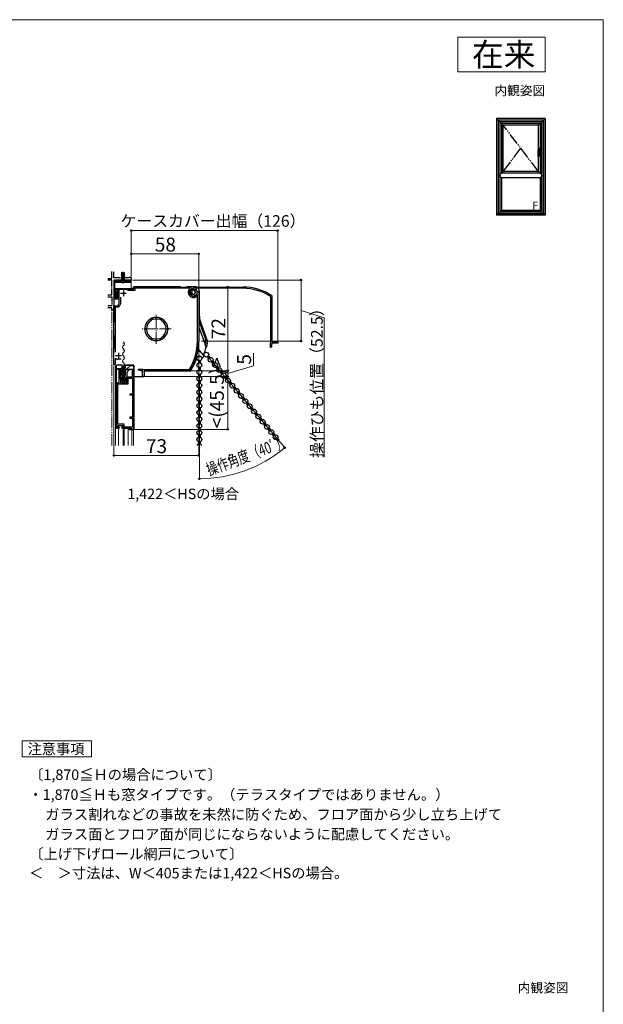
# Model space of a CAD drawing. Extents: x 0 to 1050, y 0 to 1583.
# Drawn here: x 548 to 1050, y 683 to 1530 of the extents above; entities that cross this region are included whole.
import ezdxf
from ezdxf.enums import TextEntityAlignment as Align

# ---------------------------------------------------------------- set-up
doc = ezdxf.new("R2010")
doc.units = 0
for name, pattern in [('HIDDEN', [9.525, 6.35, -3.175]), ('PHANTOM2', [31.75, 15.875, -3.175, 3.175, -3.175, 3.175, -3.175]), ('YCENTER_1', [13, 10, -1, 1, -1]), ('YDIVIDE_1', [15, 10, -1, 1, -1, 1, -1]), ('YHIDDEN_1', [4, 3, -1])]:
    doc.linetypes.add(name, pattern=pattern)
for name, color, linetype, lineweight in [('USER1', 3, 'CONTINUOUS', 13), ('YKK_11', 7, 'CONTINUOUS', 30), ('YKK_11E', 7, 'CONTINUOUS', 13), ('YKK_12', 2, 'CONTINUOUS', 13), ('YKK_13', 4, 'CONTINUOUS', 30), ('YKK_A1', 4, 'CONTINUOUS', 30), ('YKK_D', 6, 'CONTINUOUS', 13), ('YKK_ZWAK', 7, 'CONTINUOUS', 30)]:
    doc.layers.add(name, color=color, linetype=linetype, lineweight=lineweight)
doc.styles.get("Standard").update_dxf_attribs({"font": 'txt', "bigfont": 'BIGFONT'})
doc.styles.add('text-b', font='txt', dxfattribs={"bigfont": 'extfont2.shx'})

msp = doc.modelspace()

# ---------------------------------------------------------------- linework, layer by layer
at = {"layer": 'USER1'}
for p, q in [((925, 1515), (1000, 1515)), ((925, 1485), (925, 1515)), ((1000, 1515), (1000, 1485)), ((1000, 1485), (925, 1485)), ((550, 895.68), (550, 909.68)), ((550, 909.68), (609.67, 909.68)), ((609.67, 909.68), (609.67, 895.68)), ((609.67, 895.68), (550, 895.68))]:
    msp.add_line(p, q, dxfattribs=at)
at = {"layer": 'YKK_11', "linetype": 'YDIVIDE_1', "ltscale": 0.5}
for p, q in [((627.2, 1307.4), (627.2, 1313.52)), ((629, 1308), (629, 1313.52)), ((623.73, 1307.4), (627.2, 1307.4)), ((627.2, 1306), (623.73, 1306)), ((627.2, 1293.4), (627.2, 1306)), ((641.91, 1308), (629, 1308)), ((643.5, 1306), (629, 1306)), ((629, 1306), (629, 1280)), ((641.91, 1308), (642.2, 1308.25)), ((642.2, 1308.25), (642.5, 1308.5)), ((642.5, 1308.5), (643.5, 1308.5)), ((643.5, 1308.5), (644, 1308)), ((644, 1306.5), (643.5, 1306)), ((644, 1308), (644, 1306.5)), ((623.73, 1293.4), (627.2, 1293.4)), ((623.73, 1291.6), (627.2, 1291.6)), ((627.2, 1291.6), (627.2, 1283.8)), ((627.2, 1283.8), (623.73, 1283.8)), ((627.2, 1282), (623.73, 1282)), ((627.2, 1280), (627.2, 1282)), ((629, 1280), (627.2, 1280))]:
    msp.add_line(p, q, dxfattribs=at)
at = {"layer": 'YKK_11', "linetype": 'ByBlock', "lineweight": -2, "ltscale": 0.5}
for p, q in [((629.25, 1305), (629, 1304.7)), ((629, 1304.7), (629, 1289.8)), ((629.5, 1305.29), (629.25, 1305)), ((630.3, 1306), (629.5, 1306)), ((629.5, 1306), (629.5, 1305.29)), ((630.3, 1305), (630.3, 1306)), ((633.09, 1305), (630.3, 1305)), ((634.09, 1306), (633.09, 1305)), ((633.6, 1304.1), (634.5, 1305)), ((639.91, 1306), (634.09, 1306)), ((634.5, 1305), (639.5, 1305)), ((639.5, 1305), (640.4, 1304.1)), ((640.91, 1305), (639.91, 1306)), ((643.2, 1305), (640.91, 1305)), ((644, 1306), (643.2, 1306)), ((643.2, 1306), (643.2, 1305)), ((644, 1304.1), (644, 1306)), ((629.9, 1290.7), (629.9, 1304.1)), ((629.9, 1304.1), (633.6, 1304.1)), ((630.3, 1291.7), (630.3, 1298.1)), ((630.3, 1298.1), (646, 1298.1)), ((631.58, 1297.2), (631.1, 1291.7)), ((633.7, 1297.2), (631.58, 1297.2)), ((632.1, 1296.2), (631.62, 1290.7)), ((632.9, 1296.2), (632.1, 1296.2)), ((632.9, 1289.8), (632.9, 1296.2)), ((633.7, 1285.8), (633.7, 1297.2)), ((640.4, 1304.1), (644, 1304.1)), ((647.1, 1297), (640.6, 1297)), ((646, 1298.1), (646, 1300)), ((646, 1300), (694.83, 1300)), ((693.84, 1298.9), (647.1, 1298.9)), ((647.1, 1298.9), (647.1, 1297)), ((694.06, 1298.41), (693.84, 1298.9)), ((694.83, 1300), (695.44, 1298.2)), ((695.78, 1296.94), (695.8, 1297.72)), ((695.99, 1296.77), (695.78, 1296.94)), ((696.38, 1296.78), (695.99, 1296.77)), ((699.48, 1297.48), (702, 1294.96)), ((629, 1289.8), (632.9, 1289.8)), ((631.62, 1290.7), (629.9, 1290.7)), ((631.1, 1291.7), (630.3, 1291.7)), ((634.8, 1291.2), (634.8, 1285.51)), ((694.75, 1293.87), (695.01, 1294.59)), ((695.01, 1294.59), (695.64, 1294.82)), ((695.64, 1294.82), (696.01, 1294.69)), ((699.52, 1292.77), (700, 1292.53)), ((700, 1291.92), (699.86, 1291.67)), ((700, 1292.53), (700, 1291.92)), ((700.9, 1293.2), (700.01, 1293.51)), ((700.9, 1253), (700.9, 1293.2)), ((702, 1294.96), (702, 1253)), ((629, 1233.3), (629, 1283.8)), ((629, 1283.8), (632.55, 1283.8)), ((633.18, 1282.7), (630.1, 1282.7)), ((630.1, 1282.7), (630.1, 1244.05)), ((632.55, 1283.8), (633.7, 1285.8)), ((634.8, 1285.51), (633.18, 1282.7)), ((661.09, 1271.47), (660.98, 1271.1)), ((661.15, 1271.78), (661.07, 1271.53)), ((661.07, 1271.53), (661.09, 1271.47)), ((663.09, 1272.39), (662.85, 1272.5)), ((663.12, 1272.33), (663.09, 1272.39)), ((663.47, 1272.15), (663.12, 1272.33)), ((667.88, 1272.33), (667.53, 1272.15)), ((667.91, 1272.39), (667.88, 1272.33)), ((668.15, 1272.5), (667.91, 1272.39)), ((669.93, 1271.53), (669.85, 1271.78)), ((669.91, 1271.47), (669.93, 1271.53)), ((670.02, 1271.1), (669.91, 1271.47)), ((655.71, 1264.4), (655.53, 1264.61)), ((655.53, 1263.19), (655.71, 1263.4)), ((655.9, 1264.19), (655.71, 1264.4)), ((655.71, 1263.4), (655.9, 1263.61)), ((675.29, 1264.4), (675.1, 1264.19)), ((675.1, 1263.61), (675.29, 1263.4)), ((675.47, 1264.61), (675.29, 1264.4)), ((675.29, 1263.4), (675.47, 1263.19)), ((660.98, 1256.7), (661.09, 1256.33)), ((661.09, 1256.33), (661.07, 1256.27)), ((661.07, 1256.27), (661.15, 1256.02)), ((662.85, 1255.3), (663.09, 1255.41)), ((663.09, 1255.41), (663.12, 1255.47)), ((663.12, 1255.47), (663.47, 1255.65)), ((667.53, 1255.65), (667.88, 1255.47)), ((667.88, 1255.47), (667.91, 1255.41)), ((667.91, 1255.41), (668.15, 1255.3)), ((669.85, 1256.02), (669.93, 1256.27)), ((669.91, 1256.33), (670.02, 1256.7)), ((669.93, 1256.27), (669.91, 1256.33)), ((630.87, 1238.37), (630.1, 1237.95)), ((630.1, 1237.95), (630.1, 1233.3)), ((635.4, 1237.8), (632.79, 1237.8)), ((630.1, 1233.3), (629, 1233.3)), ((631.47, 1229.5), (631.97, 1230)), ((631.97, 1229), (631.47, 1229.5)), ((631.97, 1230), (634.67, 1230)), ((633.67, 1229), (631.97, 1229)), ((633.67, 1217.7), (633.67, 1229)), ((634.67, 1230), (634.67, 1217.7)), ((640.27, 1229.5), (643.27, 1232.5)), ((640.27, 1229), (640.27, 1229.5)), ((644.97, 1229), (640.27, 1229)), ((643.27, 1232.5), (645.97, 1232.5)), ((644.97, 1222.7), (644.97, 1229)), ((645.97, 1232.5), (645.97, 1177.5)), ((649.95, 1228.79), (650.1, 1229.4)), ((651.15, 1228.15), (649.95, 1228.79)), ((650.1, 1229.4), (653.35, 1229.4)), ((651.6, 1228.6), (651.15, 1228.15)), ((652, 1228.6), (651.6, 1228.6)), ((652.6, 1228), (652, 1228.6)), ((653.35, 1229.4), (653.61, 1229.25)), ((653.61, 1229.25), (653.87, 1229.1)), ((653.87, 1229.1), (693.55, 1229.1)), ((693.55, 1229.1), (693.97, 1229.33)), ((640.27, 1217.7), (640.27, 1222.7)), ((640.27, 1222.7), (644.97, 1222.7)), ((641.27, 1216.7), (641.27, 1221.7)), ((641.27, 1221.7), (644.97, 1221.7)), ((644.97, 1221.7), (644.97, 1207.9)), ((653.6, 1228), (652.6, 1228)), ((653.6, 1223), (653.6, 1228)), ((655, 1223), (653.6, 1223)), ((694.15, 1228), (655, 1228)), ((655, 1228), (655, 1223)), ((694.57, 1228.22), (694.15, 1228)), ((631.47, 1178.5), (631.47, 1217.7)), ((631.47, 1217.7), (633.67, 1217.7)), ((632.47, 1181.9), (632.47, 1216.7)), ((632.47, 1216.7), (641.27, 1216.7)), ((634.67, 1217.7), (640.27, 1217.7)), ((644.97, 1207.9), (642.87, 1207.9)), ((642.87, 1207.9), (642.87, 1207.1)), ((642.87, 1207.1), (644.97, 1207.1)), ((644.97, 1207.1), (644.97, 1187.9)), ((644.97, 1187.9), (642.87, 1187.9)), ((642.87, 1187.9), (642.87, 1187.1)), ((642.87, 1187.1), (644.97, 1187.1)), ((644.97, 1187.1), (644.97, 1179.5)), ((633.47, 1178.5), (631.47, 1178.5)), ((637.87, 1181.9), (632.47, 1181.9)), ((636.87, 1180.7), (632.47, 1180.7)), ((632.47, 1180.7), (632.47, 1179.4)), ((632.47, 1179.4), (633.47, 1179.4)), ((633.47, 1179.4), (633.47, 1178.5)), ((635.87, 1178.5), (635.87, 1179.4)), ((635.87, 1179.4), (636.87, 1179.4)), ((643.97, 1178.5), (635.87, 1178.5)), ((636.87, 1179.4), (636.87, 1180.7)), ((637.87, 1179.5), (637.87, 1181.9)), ((644.97, 1179.5), (637.87, 1179.5)), ((644.97, 1177.5), (643.97, 1178.5)), ((645.97, 1177.5), (644.97, 1177.5))]:
    msp.add_line(p, q, dxfattribs=at)
at = {"layer": 'YKK_11', "ltscale": 0.5}
for p, q in [((637.2, 1297.1), (637.2, 1292.1)), ((634.7, 1294.6), (639.7, 1294.6)), ((630.5, 1241), (635.5, 1241)), ((633, 1243.5), (633, 1238.5))]:
    msp.add_line(p, q, dxfattribs=at)
at = {"layer": 'YKK_11', "linetype": 'ByBlock', "lineweight": -2, "ltscale": 0.5}
for centre, radius, start, end in [((697.5, 1295.5), 4.5, 139.77181, 301.58815), ((697.5, 1295.5), 3.4, 127.30179, 306.48374), ((697.5, 1295.5), 2.8, 44.99999, 127.44415), ((697.5, 1295.5), 1.7, 208.62695, 131.37309), ((697.5, 1295.5), 3.2, 210.67194, 321.60832), ((665.5, 1263.9), 10, 4.09604, 175.90396), ((665.5, 1263.9), 8.5, 122.15412, 237.84588), ((665.5, 1263.9), 9, 107.12992, 118.87005), ((665.5, 1263.9), 8.5, 76.15413, 103.84587), ((665.5, 1263.9), 9, 61.12994, 72.87007), ((665.5, 1263.9), 8.5, 302.15412, 57.84588), ((665.5, 1263.9), 10, 184.09604, 355.90396), ((665.5, 1263.9), 9.6, 178.24271, 181.75729), ((665.5, 1263.9), 9.6, 358.24271, 1.75729), ((665.5, 1263.9), 9, 241.12995, 252.87008), ((665.5, 1263.9), 8.5, 256.15413, 283.84587), ((665.5, 1263.9), 9, 287.12993, 298.87006), ((657, 1253), 43.9, 327.37281, 0), ((657, 1253), 45, 326.59444, 360), ((632.79, 1241.3), 3.5, 236.80433, 270.00001)]:
    msp.add_arc(centre, radius, start, end, dxfattribs=at)
at = {"layer": 'YKK_11E', "linetype": 'ByBlock', "lineweight": -2, "ltscale": 0.5}
for p, q in [((695.52, 1297.48), (698.04, 1300)), ((698.04, 1300), (740, 1300)), ((699.8, 1298.9), (699.49, 1298.01)), ((740, 1298.9), (699.8, 1298.9)), ((696.06, 1293.78), (695.28, 1293.8)), ((696.23, 1293.99), (696.06, 1293.78)), ((696.22, 1294.38), (696.23, 1293.99)), ((698.18, 1293.64), (698.31, 1294.01)), ((698.41, 1293.01), (698.18, 1293.64)), ((699.13, 1292.75), (698.41, 1293.01)), ((763.9, 1291.55), (763.67, 1291.97)), ((763.9, 1251.87), (763.9, 1291.55)), ((764.78, 1292.57), (765, 1292.15)), ((765, 1292.15), (765, 1253)), ((763.6, 1251.35), (763.75, 1251.61)), ((763.6, 1248.1), (763.6, 1251.35)), ((764.21, 1247.95), (763.6, 1248.1)), ((763.75, 1251.61), (763.9, 1251.87)), ((764.85, 1249.15), (764.21, 1247.95)), ((765, 1250.6), (764.4, 1250)), ((764.4, 1250), (764.4, 1249.6)), ((764.4, 1249.6), (764.85, 1249.15)), ((765, 1253), (770, 1253)), ((770, 1251.6), (765, 1251.6)), ((765, 1251.6), (765, 1250.6)), ((770, 1253), (770, 1251.6))]:
    msp.add_line(p, q, dxfattribs=at)
for centre, radius, start, end in [((697.5, 1295.5), 2.8, 134.99999, 217.44415), ((697.5, 1295.5), 1.7, 298.62695, 221.37309), ((697.5, 1295.5), 3.2, 300.67194, 51.60832), ((740, 1255), 45, 56.59444, 90), ((740, 1255), 43.9, 57.37281, 90)]:
    msp.add_arc(centre, radius, start, end, dxfattribs=at)
at = {"layer": 'YKK_12'}
for p, q in [((644, 1298.3), (644, 1306.5)), ((636.92, 1251.31), (636.92, 1251.11)), ((636.92, 1245.31), (636.92, 1245.11)), ((637.68, 1248.31), (637.68, 1248.11)), ((636.92, 1239.31), (636.92, 1239.11)), ((637.68, 1242.31), (637.68, 1242.11)), ((629, 1232.5), (629, 1163.51)), ((630.5, 1163.51), (630.5, 1232.5)), ((636.92, 1233.31), (636.92, 1233.11)), ((637.68, 1236.31), (637.68, 1236.11)), ((637.68, 1230.31), (637.68, 1230.11)), ((646, 1163.51), (645.99, 1232.46)), ((636.92, 1227.31), (636.92, 1227.11)), ((637.68, 1224.31), (637.68, 1224.11)), ((633.1, 1163.51), (633.1, 1178.5)), ((637.05, 1163.51), (637.05, 1178.5)), ((637.95, 1163.51), (637.95, 1178.5)), ((641.2, 1163.51), (641.2, 1178.5)), ((644.5, 1163.51), (644.5, 1177.5))]:
    msp.add_line(p, q, dxfattribs=at)
at = {"layer": 'YKK_12', "linetype": 'YDIVIDE_1'}
msp.add_line((627.2, 1163.51), (627.2, 1280.5), dxfattribs=at)
at = {"layer": 'YKK_12', "linetype": 'YCENTER_1'}
for p, q in [((665.5, 1251.06), (665.5, 1276.94)), ((678.24, 1264), (652.76, 1264))]:
    msp.add_line(p, q, dxfattribs=at)
at = {"layer": 'YKK_12'}
for centre, start, end in [((638.14, 1248.21), 119.20254, 240.79746), ((636.46, 1251.21), 299.20254, 60.79746), ((636.46, 1245.21), 299.20254, 60.79746), ((638.14, 1242.21), 119.20254, 240.79746), ((638.14, 1236.21), 119.20254, 240.79746), ((636.46, 1239.21), 299.20254, 60.79746), ((638.14, 1230.21), 119.20254, 240.79746), ((636.46, 1233.21), 299.20254, 60.79746), ((636.46, 1227.21), 299.20254, 60.79746), ((638.14, 1224.21), 119.20254, 193.92959)]:
    msp.add_arc(centre, 1.72, start, end, dxfattribs=at)
at = {"layer": 'YKK_13', "linetype": 'YCENTER_1'}
msp.add_line((637, 1303.1), (637, 1313.52), dxfattribs=at)
at = {"layer": 'YKK_13', "ltscale": 0.5}
for p, q in [((635.45, 1305.9), (633.9, 1304.35)), ((635.45, 1311.7), (638.55, 1312.35)), ((635.45, 1311.6), (638.55, 1312.25)), ((635.45, 1311.7), (635.8, 1311.9)), ((635.45, 1311.6), (635.45, 1311.7)), ((635.45, 1311.6), (635.8, 1311.4)), ((635.45, 1310.4), (638.55, 1311.05)), ((635.45, 1310.3), (638.55, 1310.95)), ((635.45, 1310.4), (635.8, 1310.6)), ((635.45, 1310.3), (635.45, 1310.4)), ((635.45, 1310.3), (635.8, 1310.1)), ((635.45, 1309.1), (638.55, 1309.75)), ((635.45, 1309), (638.55, 1309.65)), ((635.45, 1309.1), (635.8, 1309.3)), ((635.45, 1309), (635.45, 1309.1)), ((635.45, 1309), (635.8, 1308.8)), ((635.45, 1305.9), (635.73, 1306.93)), ((635.45, 1305.9), (638.55, 1305.9)), ((635.63, 1307.9), (638.55, 1308.45)), ((635.63, 1307.91), (635.8, 1308)), ((635.63, 1307.91), (635.73, 1307.54)), ((635.71, 1307.62), (638.55, 1308.35)), ((635.73, 1306.93), (635.73, 1307.54)), ((635.73, 1306.93), (638.28, 1306.93)), ((635.8, 1311.9), (635.8, 1312.7)), ((635.8, 1311.9), (638.2, 1312.55)), ((635.8, 1311.4), (638.2, 1312.05)), ((635.8, 1310.6), (635.8, 1311.4)), ((635.8, 1310.6), (638.2, 1311.25)), ((635.8, 1310.1), (638.2, 1310.75)), ((635.8, 1309.3), (635.8, 1310.1)), ((635.8, 1309.3), (638.2, 1309.95)), ((635.8, 1308.8), (638.2, 1309.45)), ((635.8, 1308), (635.8, 1308.8)), ((635.8, 1308), (638.2, 1308.65)), ((636.6, 1307.6), (638.55, 1308.35)), ((638.2, 1308.15), (636.6, 1307.6)), ((638.28, 1307.6), (636.6, 1307.6)), ((638.2, 1311.25), (638.2, 1312.05)), ((638.55, 1311.05), (638.2, 1311.25)), ((638.55, 1310.95), (638.2, 1310.75)), ((638.2, 1309.95), (638.2, 1310.75)), ((638.55, 1309.75), (638.2, 1309.95)), ((638.55, 1309.65), (638.2, 1309.45)), ((638.2, 1308.64), (638.2, 1309.45)), ((638.55, 1308.45), (638.2, 1308.65)), ((638.55, 1308.35), (638.2, 1308.15)), ((638.2, 1307.64), (638.2, 1308.15)), ((638.2, 1307.64), (638.28, 1307.6)), ((638.28, 1306.93), (638.28, 1307.6)), ((638.55, 1305.9), (638.28, 1306.93)), ((638.55, 1310.95), (638.55, 1311.05)), ((638.55, 1309.65), (638.55, 1309.75)), ((638.55, 1308.35), (638.55, 1308.45)), ((638.55, 1305.9), (640.1, 1304.35)), ((633.9, 1304.35), (633.9, 1304.1)), ((633.9, 1304.35), (640.1, 1304.35)), ((633.9, 1304.1), (640.1, 1304.1)), ((640.1, 1304.1), (640.1, 1304.35)), ((637.27, 1222.3), (637.27, 1232.3)), ((637.67, 1232.3), (637.27, 1232.3)), ((637.67, 1232.3), (637.67, 1222.3)), ((636.77, 1221.96), (637.03, 1220.06)), ((637.87, 1222.3), (637.06, 1222.3)), ((638.17, 1221.96), (637.9, 1220.06)), ((637.61, 1219.8), (637.33, 1219.8))]:
    msp.add_line(p, q, dxfattribs=at)
at = {"layer": 'YKK_13', "linetype": 'YHIDDEN_1', "ltscale": 0.5}
for p, q in [((635, 1304.1), (635.86, 1305.81)), ((635.86, 1305.81), (637, 1306.1)), ((638.15, 1305.81), (637, 1306.1)), ((639, 1304.1), (638.15, 1305.81))]:
    msp.add_line(p, q, dxfattribs=at)
at = {"layer": 'YKK_13'}
for p, q in [((629, 1297.8), (629, 1269.5)), ((645.3, 1298.3), (629.5, 1298.3)), ((645.8, 1299.7), (645.8, 1298.8)), ((686, 1300.2), (646.3, 1300.2)), ((696.4, 1300.2), (692, 1300.2)), ((696.61, 1300.32), (696.4, 1300.2)), ((696.61, 1300.32), (698.47, 1300.32)), ((702.47, 1296.33), (702.47, 1276)), ((702, 1270.94), (708.31, 1253.6)), ((707.45, 1251), (702, 1265.97)), ((703.68, 1269.17), (709.31, 1253.69)), ((629, 1258.5), (629, 1246.9)), ((701.35, 1246.82), (706.22, 1241.01)), ((708.19, 1248.96), (707.56, 1250.69)), ((709.16, 1239.88), (710.43, 1238.36)), ((710.31, 1240.84), (711.58, 1239.32)), ((630.97, 1232.3), (630.97, 1179)), ((631.57, 1232.8), (631.47, 1232.8)), ((634.17, 1232.8), (631.57, 1232.8)), ((635.1, 1232.8), (634.17, 1232.8)), ((634.77, 1221.1), (634.77, 1229.4)), ((635.58, 1232.8), (635.1, 1232.8)), ((635.27, 1229.9), (635.47, 1229.9)), ((635.97, 1229.4), (635.97, 1224.3)), ((636.47, 1228.31), (636.08, 1232.35)), ((638.86, 1232.35), (638.47, 1228.31)), ((645, 1232.5), (638.7, 1232.5)), ((638.97, 1224.3), (638.97, 1228.5)), ((639.78, 1232.8), (639.36, 1232.8)), ((639.47, 1229), (640.97, 1229)), ((643.5, 1232.8), (639.78, 1232.8)), ((641.47, 1228.5), (641.47, 1228)), ((643.57, 1232.8), (643.5, 1232.8)), ((643.5, 1232.8), (643.5, 1232.8)), ((645.77, 1232.8), (643.57, 1232.8)), ((645.8, 1232.5), (645, 1232.5)), ((646.27, 1232.3), (646.27, 1178)), ((646.3, 1223.3), (646.3, 1232)), ((701.77, 1236.54), (701.77, 1234.56)), ((701.77, 1230.74), (701.77, 1228.76)), ((703.27, 1236.54), (703.27, 1234.56)), ((703.27, 1230.74), (703.27, 1228.76)), ((712.89, 1235.44), (714.16, 1233.92)), ((714.04, 1236.4), (715.31, 1234.88)), ((716.62, 1230.99), (717.89, 1229.47)), ((717.76, 1231.96), (719.04, 1230.44)), ((635.97, 1221.8), (635.97, 1221.1)), ((636.47, 1220.2), (636.47, 1228.31)), ((636.97, 1223.12), (636.47, 1228.31)), ((636.47, 1223.8), (636.82, 1223.8)), ((636.82, 1222.3), (636.47, 1222.3)), ((636.97, 1219.7), (636.97, 1223.12)), ((636.97, 1223.12), (636.99, 1222.87)), ((637.02, 1223.6), (637.02, 1222.5)), ((637.29, 1222.6), (637.65, 1222.6)), ((637.92, 1222.5), (637.92, 1223.6)), ((637.95, 1222.87), (637.97, 1223.12)), ((638.47, 1228.31), (637.97, 1223.12)), ((637.97, 1223.12), (637.97, 1219.7)), ((638.12, 1223.8), (638.47, 1223.8)), ((638.47, 1222.3), (638.12, 1222.3)), ((638.47, 1228.31), (638.47, 1220.2)), ((638.97, 1221.1), (638.97, 1221.8)), ((640.17, 1226.45), (640.17, 1221.1)), ((640.34, 1226.45), (640.17, 1226.45)), ((640.43, 1226.9), (640.52, 1226.75)), ((640.6, 1226.9), (640.43, 1226.9)), ((640.69, 1227.35), (640.78, 1227.2)), ((640.86, 1227.35), (640.69, 1227.35)), ((640.95, 1227.8), (641.04, 1227.65)), ((641.27, 1227.8), (640.95, 1227.8)), ((652.82, 1222.8), (646.8, 1222.8)), ((652.9, 1222.8), (652.82, 1222.8)), ((654.67, 1222.8), (652.9, 1222.8)), ((655.17, 1227.03), (655.17, 1223.3)), ((694.4, 1227.53), (655.67, 1227.53)), ((701.77, 1224.94), (701.77, 1222.96)), ((703.27, 1224.94), (703.27, 1222.96)), ((720.34, 1226.55), (721.62, 1225.03)), ((721.49, 1227.51), (722.77, 1225.99)), ((724.07, 1222.11), (725.35, 1220.59)), ((725.22, 1223.07), (726.5, 1221.55)), ((637.97, 1219.7), (636.97, 1219.7)), ((701.77, 1219.14), (701.77, 1217.16)), ((701.77, 1213.34), (701.77, 1211.36)), ((703.27, 1219.14), (703.27, 1217.16)), ((703.27, 1213.34), (703.27, 1211.36)), ((727.8, 1217.66), (729.08, 1216.14)), ((728.95, 1218.63), (730.22, 1217.11)), ((731.53, 1213.22), (732.8, 1211.7)), ((732.68, 1214.19), (733.95, 1212.67)), ((701.77, 1207.54), (701.77, 1205.56)), ((703.27, 1207.54), (703.27, 1205.56)), ((735.26, 1208.78), (736.53, 1207.26)), ((736.41, 1209.74), (737.68, 1208.22)), ((738.98, 1204.34), (740.26, 1202.82)), ((740.13, 1205.3), (741.41, 1203.78)), ((701.77, 1201.74), (701.77, 1199.76)), ((701.77, 1195.94), (701.77, 1193.96)), ((703.27, 1201.74), (703.27, 1199.76)), ((703.27, 1195.94), (703.27, 1193.96)), ((742.71, 1199.89), (743.99, 1198.37)), ((743.86, 1200.86), (745.14, 1199.34)), ((746.44, 1195.45), (747.72, 1193.93)), ((747.59, 1196.41), (748.87, 1194.89)), ((701.77, 1190.14), (701.77, 1188.16)), ((703.27, 1190.14), (703.27, 1188.16)), ((750.17, 1191.01), (751.44, 1189.49)), ((751.32, 1191.97), (752.59, 1190.45)), ((753.9, 1186.56), (755.17, 1185.04)), ((755.05, 1187.53), (756.32, 1186.01)), ((631.47, 1178.5), (631.57, 1178.5)), ((631.57, 1178.5), (631.83, 1178.5)), ((631.83, 1178.5), (631.97, 1178.5)), ((632.57, 1180.71), (632.57, 1180.7)), ((636.87, 1180.4), (636.87, 1178.5)), ((636.87, 1178.5), (637.37, 1178.5)), ((637.37, 1178.5), (643.77, 1178.5)), ((641.97, 1178.5), (641.97, 1178)), ((643.24, 1178.5), (643.24, 1177.5)), ((643.66, 1178.5), (643.85, 1178.32)), ((643.74, 1177.5), (643.74, 1178.42)), ((644.27, 1178), (643.77, 1178.5)), ((644.15, 1178), (644.27, 1178)), ((644.15, 1178), (644.15, 1178)), ((644.27, 1178), (644.27, 1177.5)), ((701.77, 1184.34), (701.77, 1182.36)), ((701.77, 1178.54), (701.77, 1176.56)), ((703.27, 1184.34), (703.27, 1182.36)), ((703.27, 1178.54), (703.27, 1176.56)), ((757.63, 1182.12), (758.9, 1180.6)), ((758.77, 1183.08), (760.05, 1181.56)), ((761.35, 1177.68), (762.63, 1176.16)), ((762.5, 1178.64), (763.78, 1177.12)), ((642.47, 1177.5), (643.24, 1177.5)), ((643.24, 1177.5), (643.74, 1177.5)), ((643.74, 1177.5), (644.27, 1177.5)), ((644.27, 1177.5), (645.77, 1177.5)), ((701.77, 1172.74), (701.77, 1170.76)), ((703.27, 1172.74), (703.27, 1170.76)), ((765.08, 1173.23), (766.36, 1171.71)), ((766.23, 1174.2), (767.51, 1172.68)), ((769.96, 1169.75), (770.99, 1168.53)), ((701.77, 1166.94), (701.77, 1164.96)), ((703.27, 1166.94), (703.27, 1164.96)), ((768.81, 1168.79), (769.82, 1167.59))]:
    msp.add_line(p, q, dxfattribs=at)
at = {"layer": 'YKK_13', "linetype": 'Continuous'}
for p, q in [((709.4, 1239.6), (711.51, 1239.41)), ((709.43, 1239.56), (709.47, 1240.01)), ((709.76, 1240.2), (710.93, 1240.1)), ((709.97, 1238.91), (710.8, 1238.84)), ((710.01, 1238.87), (710.16, 1240.61)), ((710.28, 1240.8), (710.35, 1240.79)), ((710.63, 1238.65), (710.77, 1240.29)), ((711.31, 1239.21), (711.35, 1239.61)), ((701.77, 1235.22), (703.01, 1236.46)), ((701.77, 1236.12), (702.1, 1236.44)), ((701.77, 1236.18), (703.27, 1234.68)), ((701.77, 1235.28), (702.36, 1234.69)), ((701.77, 1230.73), (701.78, 1230.74)), ((701.77, 1229.83), (702.54, 1230.6)), ((701.77, 1228.94), (703.27, 1230.44)), ((701.77, 1229.89), (702.78, 1228.88)), ((701.77, 1228.99), (701.95, 1228.82)), ((701.85, 1230.72), (703.27, 1229.29)), ((702.11, 1234.66), (703.27, 1235.82)), ((702.45, 1236.4), (703.27, 1235.57)), ((702.63, 1228.9), (703.27, 1229.54)), ((702.83, 1230.62), (703.27, 1230.19)), ((702.99, 1234.65), (703.27, 1234.93)), ((703.22, 1236.52), (703.27, 1236.47)), ((712.89, 1235.43), (712.9, 1235.44)), ((712.96, 1235.46), (714.97, 1235.29)), ((713.44, 1234.78), (714.85, 1234.66)), ((713.47, 1234.74), (713.57, 1235.82)), ((713.78, 1236.03), (714.39, 1235.97)), ((714.01, 1234.09), (714.26, 1234.07)), ((714.05, 1234.05), (714.23, 1236.17)), ((714.73, 1234.58), (714.81, 1235.48)), ((716.9, 1230.66), (719.01, 1230.47)), ((716.94, 1230.61), (716.98, 1231.16)), ((717.16, 1231.27), (718.44, 1231.16)), ((717.48, 1229.97), (718.2, 1229.9)), ((717.51, 1229.92), (717.68, 1231.81)), ((717.71, 1231.86), (717.86, 1231.85)), ((718.14, 1229.84), (718.27, 1231.35)), ((718.82, 1230.35), (718.85, 1230.66)), ((701.77, 1223.55), (703.11, 1224.89)), ((701.77, 1224.45), (702.16, 1224.83)), ((701.77, 1224.5), (703.27, 1223)), ((701.77, 1223.6), (702.29, 1223.09)), ((702.2, 1223.07), (703.27, 1224.15)), ((702.37, 1224.81), (703.27, 1223.9)), ((703.05, 1223.03), (703.27, 1223.25)), ((703.17, 1224.9), (703.27, 1224.8)), ((720.36, 1226.53), (722.48, 1226.34)), ((720.4, 1226.49), (720.41, 1226.57)), ((720.94, 1225.84), (722.24, 1225.73)), ((720.98, 1225.8), (721.08, 1226.99)), ((721.19, 1227.09), (721.9, 1227.03)), ((721.52, 1225.15), (721.68, 1225.14)), ((721.55, 1225.11), (721.74, 1227.22)), ((722.24, 1225.73), (722.32, 1226.53)), ((724.4, 1221.71), (726.45, 1221.53)), ((724.44, 1221.67), (724.49, 1222.31)), ((724.55, 1222.34), (725.94, 1222.22)), ((724.98, 1221.02), (725.62, 1220.97)), ((725.02, 1220.98), (725.2, 1223.03)), ((725.13, 1222.92), (725.36, 1222.9)), ((725.66, 1221.01), (725.78, 1222.41)), ((726.34, 1221.49), (726.36, 1221.72)), ((701.77, 1219.06), (701.84, 1219.12)), ((701.77, 1219.11), (703.27, 1217.61)), ((701.77, 1218.16), (702.62, 1219)), ((701.77, 1217.26), (703.27, 1218.76)), ((701.77, 1218.21), (702.7, 1217.29)), ((701.77, 1217.32), (701.89, 1217.2)), ((701.77, 1211.87), (703.22, 1213.32)), ((701.77, 1212.77), (702.22, 1213.22)), ((701.77, 1212.83), (703.22, 1211.38)), ((701.77, 1211.93), (702.22, 1211.48)), ((702.28, 1213.21), (703.27, 1212.22)), ((702.29, 1211.49), (703.27, 1212.47)), ((702.7, 1217.29), (703.27, 1217.86)), ((702.77, 1219.01), (703.27, 1218.51)), ((703.11, 1213.29), (703.27, 1213.12)), ((703.11, 1211.41), (703.27, 1211.58)), ((727.87, 1217.58), (729.98, 1217.4)), ((727.9, 1217.54), (727.92, 1217.71)), ((728.44, 1216.9), (729.63, 1216.79)), ((728.48, 1216.85), (728.59, 1218.15)), ((728.6, 1218.16), (729.4, 1218.09)), ((729.02, 1216.21), (729.11, 1216.2)), ((729.06, 1216.17), (729.24, 1218.28)), ((729.76, 1216.88), (729.82, 1217.59)), ((731.91, 1212.77), (733.79, 1212.6)), ((731.93, 1213.4), (733.44, 1213.27)), ((731.94, 1212.73), (732.01, 1213.45)), ((732.48, 1212.08), (733.03, 1212.03)), ((732.52, 1212.04), (732.71, 1214.15)), ((732.55, 1213.99), (732.87, 1213.96)), ((733.17, 1212.19), (733.28, 1213.46)), ((733.85, 1212.63), (733.86, 1212.78)), ((701.77, 1207.38), (701.89, 1207.5)), ((701.77, 1207.44), (703.27, 1205.94)), ((701.77, 1206.48), (702.7, 1207.41)), ((701.77, 1205.59), (703.27, 1207.09)), ((701.77, 1206.54), (702.62, 1205.7)), ((701.77, 1205.64), (701.84, 1205.58)), ((702.7, 1207.41), (703.27, 1206.84)), ((702.77, 1205.69), (703.27, 1206.19)), ((735.37, 1208.64), (737.48, 1208.46)), ((735.41, 1208.6), (735.43, 1208.84)), ((735.95, 1207.95), (737.03, 1207.86)), ((735.98, 1207.91), (736.11, 1209.33)), ((736, 1209.22), (736.91, 1209.14)), ((736.53, 1207.27), (736.54, 1207.26)), ((736.57, 1207.33), (736.75, 1209.34)), ((737.27, 1208.03), (737.32, 1208.65)), ((739.3, 1204.47), (740.95, 1204.33)), ((739.41, 1203.83), (741.15, 1203.67)), ((739.45, 1203.78), (739.52, 1204.61)), ((739.98, 1205.05), (740.37, 1205.02)), ((739.99, 1203.14), (740.45, 1203.1)), ((740.02, 1203.1), (740.21, 1205.21)), ((740.68, 1203.36), (740.79, 1204.52)), ((741.36, 1203.76), (741.36, 1203.83)), ((701.77, 1200.2), (703.27, 1201.7)), ((701.77, 1201.1), (702.29, 1201.61)), ((701.77, 1201.15), (703.11, 1199.81)), ((701.77, 1200.25), (702.16, 1199.87)), ((701.77, 1195.71), (701.95, 1195.88)), ((701.77, 1194.81), (702.78, 1195.82)), ((701.77, 1195.76), (703.27, 1194.26)), ((701.77, 1194.87), (702.54, 1194.1)), ((701.85, 1193.98), (703.27, 1195.41)), ((702.2, 1201.63), (703.27, 1200.55)), ((702.37, 1199.89), (703.27, 1200.8)), ((702.63, 1195.8), (703.27, 1195.16)), ((702.84, 1194.08), (703.27, 1194.51)), ((703.05, 1201.67), (703.27, 1201.45)), ((703.17, 1199.8), (703.27, 1199.9)), ((746.6, 1195.26), (748.72, 1195.07)), ((746.64, 1195.21), (746.67, 1195.54)), ((747.14, 1195.85), (748.14, 1195.76)), ((747.18, 1194.57), (748.16, 1194.48)), ((747.22, 1194.52), (747.35, 1196.06)), ((747.82, 1194.09), (747.98, 1195.95)), ((748.51, 1194.73), (748.56, 1195.26)), ((701.77, 1193.97), (701.78, 1193.96)), ((701.77, 1188.52), (703.27, 1190.02)), ((701.77, 1189.42), (702.36, 1190.01)), ((701.77, 1189.48), (703.01, 1188.24)), ((701.77, 1188.58), (702.1, 1188.26)), ((702.11, 1190.04), (703.27, 1188.88)), ((702.45, 1188.3), (703.27, 1189.13)), ((702.99, 1190.05), (703.27, 1189.77)), ((703.22, 1188.18), (703.27, 1188.23)), ((750.41, 1190.72), (752.52, 1190.54)), ((750.44, 1190.68), (750.48, 1191.14)), ((750.77, 1191.33), (751.94, 1191.23)), ((750.98, 1190.04), (751.8, 1189.96)), ((751.02, 1189.99), (751.17, 1191.74)), ((751.29, 1191.92), (751.36, 1191.92)), ((751.64, 1189.78), (751.78, 1191.42)), ((752.32, 1190.34), (752.36, 1190.73)), ((753.9, 1186.55), (753.91, 1186.57)), ((753.97, 1186.59), (755.98, 1186.41)), ((754.48, 1185.87), (754.58, 1186.95)), ((754.79, 1187.15), (755.4, 1187.1)), ((755.06, 1185.18), (755.24, 1187.29)), ((755.74, 1185.7), (755.82, 1186.6)), ((701.77, 1178.23), (702.01, 1178.47)), ((701.77, 1177.34), (702.87, 1178.43)), ((701.77, 1178.29), (703.27, 1176.79)), ((701.96, 1176.62), (703.27, 1177.94)), ((702.56, 1178.4), (703.27, 1177.69)), ((754.45, 1185.91), (755.86, 1185.79)), ((755.02, 1185.22), (755.27, 1185.2)), ((757.91, 1181.78), (760.02, 1181.6)), ((757.95, 1181.74), (757.99, 1182.28)), ((758.17, 1182.4), (759.45, 1182.28)), ((758.49, 1181.09), (759.21, 1181.03)), ((758.52, 1181.05), (758.69, 1182.94)), ((758.72, 1182.99), (758.87, 1182.97)), ((759.15, 1180.96), (759.28, 1182.48)), ((759.83, 1181.48), (759.86, 1181.79)), ((761.37, 1177.65), (763.49, 1177.47)), ((761.41, 1177.61), (761.42, 1177.7)), ((761.99, 1176.92), (762.09, 1178.11)), ((762.2, 1178.22), (762.91, 1178.16)), ((762.56, 1176.24), (762.75, 1178.35)), ((763.25, 1176.86), (763.33, 1177.66)), ((701.77, 1177.39), (702.47, 1176.7)), ((701.77, 1171.42), (703.01, 1172.66)), ((701.77, 1172.32), (702.1, 1172.64)), ((701.77, 1172.38), (703.27, 1170.88)), ((701.77, 1171.48), (702.36, 1170.89)), ((702.11, 1170.86), (703.27, 1172.02)), ((702.45, 1172.6), (703.27, 1171.77)), ((702.9, 1176.67), (703.27, 1177.04)), ((702.99, 1170.85), (703.27, 1171.13)), ((703.22, 1172.72), (703.27, 1172.67)), ((761.95, 1176.97), (763.25, 1176.85)), ((762.53, 1176.28), (762.69, 1176.26)), ((765.41, 1172.84), (767.46, 1172.66)), ((765.45, 1172.8), (765.5, 1173.43)), ((765.56, 1173.46), (766.95, 1173.34)), ((765.99, 1172.15), (766.63, 1172.1)), ((766.03, 1172.11), (766.21, 1174.15)), ((766.14, 1174.05), (766.37, 1174.03)), ((766.67, 1172.14), (766.79, 1173.53)), ((767.35, 1172.62), (767.37, 1172.85)), ((769.49, 1167.98), (769.6, 1169.28)), ((769.61, 1169.28), (770.41, 1169.21)), ((770.12, 1167.84), (770.25, 1169.41)), ((701.77, 1166.93), (701.78, 1166.94)), ((701.77, 1166.03), (702.54, 1166.8)), ((701.77, 1165.14), (703.27, 1166.64)), ((701.77, 1166.09), (702.78, 1165.08)), ((701.77, 1165.19), (701.95, 1165.02)), ((701.85, 1166.92), (703.27, 1165.49)), ((702.63, 1165.1), (703.27, 1165.74)), ((702.83, 1166.82), (703.27, 1166.39)), ((768.88, 1168.71), (770.94, 1168.53)), ((768.91, 1168.67), (768.93, 1168.83)), ((769.45, 1168.02), (770.25, 1167.95)), ((770.8, 1168.42), (770.83, 1168.72))]:
    msp.add_line(p, q, dxfattribs=at)
at = {"layer": 'YKK_13'}
for centre in [(702.52, 1238.45), (708.51, 1241.82), (712.24, 1237.38), (702.52, 1232.65), (702.52, 1226.85), (715.96, 1232.94), (719.69, 1228.49), (702.52, 1221.05), (723.42, 1224.05), (727.15, 1219.61), (702.52, 1215.25), (702.52, 1209.45), (730.88, 1215.16), (734.6, 1210.72), (702.52, 1203.65), (738.33, 1206.28), (742.06, 1201.84), (702.52, 1197.85), (745.79, 1197.39), (749.52, 1192.95), (702.52, 1192.05), (702.52, 1186.25), (753.25, 1188.51), (756.97, 1184.06), (702.52, 1180.45), (760.7, 1179.62), (702.52, 1174.65), (702.52, 1168.85), (764.43, 1175.18), (768.16, 1170.73)]:
    msp.add_circle(centre, 2.05, dxfattribs=at)
for centre, radius, start, end in [((686, 1299.7), 0.5, 36.8699, 90), ((692, 1299.7), 0.5, 90, 143.1301), ((722.44, 1276), 19.97, 179.99979, 200.00021), ((657, 1260.7), 51.3, 349.40283, 353.19526), ((657, 1260.7), 52.86, 338.37758, 346.61931), ((657, 1260.7), 51.8, 348.97096, 352.12052), ((708.6, 1248.71), 0.3, 200, 346.92213), ((657, 1260.7), 53.27, 346.92213, 350.20931), ((705.56, 1252.32), 4, 350.2087, 20.00061), ((657, 1253), 45.47, 326.26932, 341.87659), ((702.52, 1238.1), 2.43, 40.31723, 161.87659), ((657, 1260.7), 53.27, 337.04979, 337.71834), ((705.83, 1240.69), 0.5, 337.71834, 40), ((635.27, 1229.4), 0.5, 90, 180), ((635.47, 1229.4), 0.5, 0, 90), ((635.58, 1232.3), 0.5, 5.5, 90), ((639.36, 1232.3), 0.5, 90, 174.5), ((639.47, 1228.5), 0.5, 90, 180), ((640.97, 1228.5), 0.5, 0, 90), ((645.77, 1232.3), 0.5, 0.03924, 89.96081), ((645.8, 1232), 0.5, 0, 90), ((637.47, 1221.1), 2.7, 180, 0), ((636.47, 1224.3), 0.5, 180, 270), ((636.47, 1221.8), 0.5, 90, 180), ((637.47, 1221.1), 1.5, 180, 0), ((636.97, 1220.2), 0.5, 180, 270), ((636.82, 1223.6), 0.2, 0, 90), ((636.82, 1222.5), 0.2, 270, 0), ((637.29, 1222.9), 0.3, 185.5, 270), ((637.65, 1222.9), 0.3, 270, 354.5), ((638.12, 1223.6), 0.2, 90, 180), ((638.12, 1222.5), 0.2, 180, 270), ((637.97, 1220.2), 0.5, 270, 0), ((638.47, 1224.3), 0.5, 270, 0), ((638.47, 1221.8), 0.5, 0, 90), ((640.34, 1226.65), 0.2, 270, 30), ((640.6, 1227.1), 0.2, 270, 30), ((640.86, 1227.55), 0.2, 270, 30), ((641.27, 1228), 0.2, 270, 0), ((646.8, 1223.3), 0.5, 180, 270), ((654.67, 1223.3), 0.5, 270, 0), ((694.4, 1228.03), 0.5, 270, 326.26932), ((642.47, 1178), 0.5, 180, 270), ((645.77, 1178), 0.5, 270, 0), ((702.52, 1163.05), 2.05, 12.85528, 167.14472)]:
    msp.add_arc(centre, radius, start, end, dxfattribs=at)
at = {"layer": 'YKK_13', "ltscale": 0.5}
for centre, start, end in [((637.06, 1222), 90, 188), ((637.33, 1220.1), 188, 270), ((637.61, 1220.1), 270, 352), ((637.87, 1222), 352, 90)]:
    msp.add_arc(centre, 0.3, start, end, dxfattribs=at)
at = {"layer": 'YKK_13', "extrusion": (0, 0, -1)}
for centre, major_axis, ratio, start_param, end_param in [((629.5, 1297.8), (-0.224, 0.448), 0.999239, 5.176219, 6.746407), ((645.3, 1298.8), (0.354, -0.354), 0.998783, 5.498396, 7.067974), ((646.3, 1299.7), (-0.354, 0.354), 0.998783, 5.498396, 7.067974), ((631.47, 1232.3), (0.5, 0), 0.999962, 3.141593, 4.712389), ((645.77, 1232.3), (-0.527, 0), 0.948965, 1.570796, 1.572099), ((631.47, 1179), (-0.5, 0), 0.999962, 4.712389, 6.283185), ((631.57, 1179), (-0.5, 0), 0.999962, 4.712389, 4.721116), ((643.85, 1178.3), (-0.3, 0.3), 0.026186, 1.544616, 3.167773)]:
    msp.add_ellipse(centre, major_axis=major_axis, ratio=ratio, start_param=start_param, end_param=end_param, dxfattribs=at)
at = {"layer": 'YKK_13'}
for points, knots in [([(702.47, 1296.33), (702.47, 1296.74), (702.41, 1297.16), (702.15, 1297.96), (701.96, 1298.34), (701.46, 1299.01), (701.16, 1299.31), (700.49, 1299.81), (700.11, 1300), (699.31, 1300.26), (698.89, 1300.32), (698.47, 1300.32)], [-0.586855, -0.586855, -0.586855, -0.586855, -0.273061, -0.273061, 0.040733, 0.040733, 0.354527, 0.354527, 0.668321, 0.668321, 0.982115, 0.982115, 0.982115, 0.982115]), ([(707.45, 1251), (707.43, 1251.05), (707.42, 1251.09), (707.41, 1251.18), (707.42, 1251.22), (707.42, 1251.26)], [0, 0, 0, 0, 0.00734003, 0.00734003, 0.0144118, 0.0144118, 0.0144118, 0.0144118]), ([(707.56, 1250.69), (707.55, 1250.72), (707.53, 1250.76), (707.51, 1250.83), (707.5, 1250.86), (707.48, 1250.92), (707.47, 1250.94), (707.46, 1250.98), (707.45, 1250.99), (707.45, 1251)], [-0.03560531, -0.03560531, -0.03560531, -0.03560531, -0.02394723, -0.02394723, -0.01330402, -0.01330402, -0.00511693, -0.00511693, 0, 0, 0, 0]), ([(708.32, 1248.61), (708.32, 1248.61), (708.32, 1248.61), (708.32, 1248.62), (708.31, 1248.63), (708.3, 1248.65), (708.3, 1248.67), (708.28, 1248.7), (708.28, 1248.72), (708.26, 1248.76), (708.25, 1248.79), (708.22, 1248.87), (708.21, 1248.91), (708.19, 1248.96)], [0.00104634, 0.00104634, 0.00104634, 0.00104634, 0.00330631, 0.00330631, 0.00920137, 0.00920137, 0.01635406, 0.01635406, 0.02255593, 0.02255593, 0.03221878, 0.03221878, 0.04666399, 0.04666399, 0.04666399, 0.04666399]), ([(704.37, 1239.67), (704.44, 1239.59), (704.53, 1239.52), (704.71, 1239.41), (704.81, 1239.37), (705.02, 1239.32), (705.12, 1239.31), (705.34, 1239.33), (705.44, 1239.36), (705.64, 1239.44), (705.73, 1239.5), (705.88, 1239.65), (705.95, 1239.73), (706.02, 1239.86), (706.04, 1239.89), (706.06, 1239.93)], [0, 0, 0, 0, 0.0160935, 0.0160935, 0.032111, 0.032111, 0.0480623, 0.0480623, 0.063983, 0.063983, 0.0799196, 0.0799196, 0.0959118, 0.0959118, 0.1017835, 0.1017835, 0.1017835, 0.1017835]), ([(655.17, 1227.03), (655.17, 1227.08), (655.18, 1227.13), (655.21, 1227.23), (655.24, 1227.28), (655.3, 1227.36), (655.34, 1227.4), (655.42, 1227.46), (655.47, 1227.49), (655.57, 1227.52), (655.62, 1227.53), (655.67, 1227.53)], [-0.784029, -0.784029, -0.784029, -0.784029, -0.470417, -0.470417, -0.156806, -0.156806, 0.156806, 0.156806, 0.470417, 0.470417, 0.784029, 0.784029, 0.784029, 0.784029])]:
    msp.add_open_spline(points, degree=3, knots=knots, dxfattribs=at)
msp.add_open_spline([(706.11, 1241.13), (706.12, 1241.16), (706.13, 1241.19), (706.14, 1241.22)], degree=3, dxfattribs=at)
at = {"layer": 'YKK_A1'}
for p, q in [((958.2, 1445), (962.4, 1440.8)), ((958.2, 1445), (958.2, 1361.7)), ((1000, 1445), (958.2, 1445)), ((998.6, 1443.6), (959.6, 1443.6)), ((959.6, 1443.6), (959.6, 1363.1)), ((997.22, 1442.22), (960.97, 1442.22)), ((960.97, 1442.22), (960.97, 1364.48)), ((997.1, 1442.1), (961.1, 1442.1)), ((961.1, 1442.1), (961.1, 1364.6)), ((962.4, 1440.8), (964, 1439.2)), ((962.4, 1440.8), (962.4, 1397.9)), ((995.8, 1440.8), (962.4, 1440.8)), ((995.8, 1440.8), (994.2, 1439.2)), ((1000, 1445), (995.8, 1440.8)), ((995.8, 1440.8), (995.8, 1397.9)), ((997.1, 1442.1), (997.1, 1364.6)), ((997.22, 1364.48), (997.22, 1442.22)), ((998.6, 1443.6), (998.6, 1363.1)), ((1000, 1445), (1000, 1361.7)), ((964, 1399.5), (964, 1439.2)), ((994.2, 1439.2), (964, 1439.2)), ((994.2, 1399.5), (994.2, 1439.2)), ((995.91, 1417.85), (993.89, 1417.85)), ((994.01, 1412.4), (994.01, 1418.26)), ((994.25, 1418.37), (994.25, 1419.55)), ((995.65, 1418.77), (994.27, 1418.77)), ((994.3, 1419.6), (995.6, 1419.6)), ((995.65, 1416.92), (994.61, 1416.92)), ((994.61, 1416.9), (994.61, 1412.4)), ((994.61, 1416.1), (995.6, 1416.1)), ((994.65, 1418.4), (994.95, 1418.4)), ((995.2, 1419.1), (994.7, 1419.1)), ((995.2, 1416.6), (994.7, 1416.6)), ((994.95, 1419.85), (994.95, 1415.85)), ((994.95, 1419.35), (994.95, 1416.35)), ((995.65, 1419.55), (995.65, 1416.15)), ((994.06, 1412.35), (994.56, 1412.35)), ((961.1, 1396.6), (962.4, 1397.9)), ((962.4, 1397.9), (964, 1399.5)), ((995.8, 1397.9), (962.4, 1397.9)), ((994.2, 1399.5), (964, 1399.5)), ((995.8, 1397.9), (994.2, 1399.5)), ((997.1, 1396.6), (995.8, 1397.9)), ((960.5, 1396), (960.97, 1396.47)), ((960.5, 1396), (960.5, 1395.9)), ((960.5, 1395.9), (960.97, 1395.43)), ((961.1, 1395.3), (962.4, 1394)), ((962.4, 1394), (962.4, 1365.9)), ((995.8, 1394), (962.4, 1394)), ((997.1, 1395.3), (995.8, 1394)), ((995.8, 1394), (995.8, 1365.9)), ((997.7, 1396), (997.22, 1396.47)), ((997.7, 1395.9), (997.22, 1395.43)), ((997.7, 1396), (997.7, 1395.9)), ((958.2, 1361.7), (962.4, 1365.9)), ((997.22, 1364.48), (960.97, 1364.48)), ((997.1, 1364.6), (961.1, 1364.6)), ((995.8, 1365.9), (962.4, 1365.9)), ((1000, 1361.7), (995.8, 1365.9)), ((1000, 1361.7), (958.2, 1361.7)), ((998.6, 1363.1), (959.6, 1363.1))]:
    msp.add_line(p, q, dxfattribs=at)
at = {"layer": 'YKK_A1', "linetype": 'YDIVIDE_1'}
for p, q in [((994.2, 1399.5), (964, 1439.2)), ((964, 1399.5), (979.1, 1419.35))]:
    msp.add_line(p, q, dxfattribs=at)
at = {"layer": 'YKK_A1', "linetype": 'PHANTOM2', "ltscale": 0.5}
for p, q in [((994.53, 1418.14), (994.55, 1418.16)), ((994.81, 1418.26), (994.73, 1418.24)), ((994.9, 1418.28), (994.81, 1418.26)), ((994.61, 1412.4), (994.01, 1412.4))]:
    msp.add_line(p, q, dxfattribs=at)
at = {"layer": 'YKK_A1', "linetype": 'HIDDEN', "ltscale": 0.5}
for p, q in [((994.84, 1419.14), (994.84, 1419.06)), ((995.05, 1419.14), (995.05, 1419.06))]:
    msp.add_line(p, q, dxfattribs=at)
at = {"layer": 'YKK_A1'}
for centre, radius in [((994.95, 1417.85), 0.375), ((994.95, 1419.1), 0.2), ((994.95, 1416.6), 0.2)]:
    msp.add_circle(centre, radius, dxfattribs=at)
at = {"layer": 'YKK_A1', "linetype": 'HIDDEN', "ltscale": 0.5}
msp.add_circle((994.95, 1419.1), 0.22, dxfattribs=at)
at = {"layer": 'YKK_A1'}
for centre, radius, start, end in [((994.3, 1419.55), 0.05, 90, 180), ((995.01, 1416.9), 0.4, 92.28699, 180), ((994.95, 1415.87), 2.52, 79.35071, 90), ((994.95, 1419.82), 2.52, 270.80494, 280.64929), ((995.41, 1418.31), 0.05, 10.64929, 79.35071), ((995.41, 1417.39), 0.05, 280.64929, 349.35071), ((992.98, 1417.85), 2.52, 349.35071, 10.64929), ((995.6, 1419.55), 0.05, 0, 90), ((995.6, 1416.15), 0.05, 270, 0), ((994.06, 1412.4), 0.05, 180, 270), ((994.56, 1412.4), 0.05, 270, 0)]:
    msp.add_arc(centre, radius, start, end, dxfattribs=at)
at = {"layer": 'YKK_A1', "linetype": 'HIDDEN', "ltscale": 0.5}
for start, end in [(21.03947, 158.96053), (201.03947, 338.96053)]:
    msp.add_arc((994.95, 1419.1), 0.113, start, end, dxfattribs=at)
at = {"layer": 'YKK_A1', "linetype": 'PHANTOM2', "ltscale": 0.5}
for centre, radius, start, end in [((994.96, 1418.2), 0.895, 272.28699, 297.47623), ((995.35, 1418.26), 0.05, 9.77824, 89.41478), ((995.35, 1417.45), 0.05, 297.47623, 350.64954)]:
    msp.add_arc(centre, radius, start, end, dxfattribs=at)
at = {"layer": 'YKK_A1'}
for points in [[(994.09, 1418.34), (994.05, 1418.32), (994.02, 1418.29), (994.01, 1418.26), (994.01, 1418.26)], [(994.09, 1418.34), (994.1, 1418.35), (994.12, 1418.35), (994.13, 1418.35)], [(994.13, 1418.35), (994.21, 1418.37), (994.28, 1418.38), (994.37, 1418.38), (994.46, 1418.39), (994.55, 1418.4), (994.65, 1418.4)]]:
    msp.add_spline(points, degree=3, dxfattribs=at)
at = {"layer": 'YKK_A1', "linetype": 'PHANTOM2', "ltscale": 0.5}
for points in [[(994.01, 1418.26), (994.02, 1418.23), (994.05, 1418.18), (994.09, 1418.14)], [(994.09, 1418.14), (994.12, 1418.12), (994.15, 1418.11), (994.18, 1418.09), (994.22, 1418.08), (994.25, 1418.08), (994.3, 1418.08), (994.33, 1418.08), (994.37, 1418.08), (994.43, 1418.09), (994.48, 1418.11), (994.53, 1418.14)], [(994.73, 1418.24), (994.69, 1418.23), (994.66, 1418.22), (994.63, 1418.21), (994.61, 1418.2), (994.58, 1418.18), (994.55, 1418.16)], [(995.35, 1418.31), (995.28, 1418.32), (995.17, 1418.31), (995.04, 1418.3), (994.9, 1418.28)], [(995.4, 1417.44), (995.42, 1417.57), (995.43, 1417.71), (995.44, 1417.85), (995.43, 1417.99), (995.42, 1418.12), (995.4, 1418.27)]]:
    msp.add_spline(points, degree=3, dxfattribs=at)
at = {"layer": 'YKK_D'}
for p, q in [((644, 1309), (644, 1349.5)), ((644, 1348.5), (770, 1348.5)), ((770, 1253.7), (770, 1349.5)), ((644, 1309), (644, 1329.5)), ((644, 1328.5), (702, 1328.5)), ((702, 1295.75), (702, 1329.5)), ((645, 1306), (791, 1306)), ((790, 1306), (790, 1253.5)), ((723, 1300), (728, 1300)), ((727, 1300), (727, 1228)), ((790, 1279.75), (810, 1273.39)), ((810, 1273.39), (810, 1153.73)), ((702, 1252), (702, 1154.08)), ((704.5, 1253.5), (791, 1253.5)), ((733.46, 1212.28), (709.68, 1240.62)), ((749, 1232.1), (749, 1243.05)), ((727, 1225.5), (749, 1232.1)), ((655.7, 1223), (728, 1223)), ((655.7, 1223), (728, 1223)), ((695.15, 1228), (728, 1228)), ((695.15, 1228), (728, 1228)), ((727, 1228), (727, 1223)), ((727, 1223), (727, 1177.5)), ((629, 1192.52), (629, 1154.08)), ((646.47, 1177.5), (728, 1177.5)), ((629, 1155.08), (702, 1155.08))]:
    msp.add_line(p, q, dxfattribs=at)
at = {"layer": 'YKK_D', "color": 1}
for p, q in [((702.52, 1222.86), (702.52, 1134.04)), ((733.46, 1212.28), (776.51, 1160.97))]:
    msp.add_line(p, q, dxfattribs=at)
at = {"layer": 'YKK_D', "linetype": 'ByBlock', "lineweight": -2}
for centre, radius in [((644, 1348.5), 0.637), ((770, 1348.5), 0.637), ((644, 1328.5), 0.637), ((702, 1328.5), 0.637), ((790, 1306), 0.638), ((727, 1300), 0.638), ((790, 1253.5), 0.637), ((727, 1228), 0.637), ((727, 1228), 0.638), ((727, 1223), 0.638), ((727, 1223), 0.637), ((727, 1177.5), 0.637), ((629, 1155.08), 0.637), ((702, 1155.08), 0.637)]:
    msp.add_circle(centre, radius, dxfattribs=at)
at = {"layer": 'YKK_D', "color": 1, "linetype": 'ByBlock', "lineweight": -2}
for centre in [(775.87, 1161.74), (702.52, 1135.04)]:
    msp.add_circle(centre, 0.637, dxfattribs=at)
at = {"layer": 'YKK_D', "color": 1}
msp.add_arc((702.52, 1249.15), 114.1, 270, 310, dxfattribs=at)
at = {"layer": 'YKK_ZWAK', "lineweight": 20}
for p, q in [((1050, 1530), (0, 1530)), ((1050, 0), (1050, 1530))]:
    msp.add_line(p, q, dxfattribs=at)

# ---------------------------------------------------------------- texts
at = {"layer": 'USER1'}
for s, height, p in [('在来', 20, (991.6, 1490)), ('内観姿図', 8, (1000, 1465)), ('内観姿図', 8, (1020, 693.07))]:
    msp.add_text(s, height=height, dxfattribs=at).set_placement(p, align=Align.RIGHT)
at = {"layer": 'USER1', "style": 'text-b'}
msp.add_text('1,422＜HSの場合', height=9, dxfattribs=at).set_placement((640.62, 1117.52))
at = {"layer": 'USER1'}
for s, p in [('注意事項', (554.7, 898.06)), ('〔1,870≦Ｈの場合について〕', (556.21, 875.91)), ('・1,870≦Ｈも窓タイプです。（テラスタイプではありません。）', (555.54, 858.76)), ('\u3000ガラス割れなどの事故を未然に防ぐため、フロア面から少し立ち上げて', (557.69, 841.71)), ('\u3000ガラス面とフロア面が同じにならないように配慮してください。', (557.69, 824.67)), ('〔上げ下げロール網戸について〕', (556.21, 807.73)), ('＜\u3000＞寸法は、W＜405または1,422＜HSの場合。', (556.05, 791.24))]:
    msp.add_text(s, height=9, dxfattribs=at).set_placement(p)
at = {"layer": 'YKK_A1', "style": 'text-b'}
msp.add_text('F', height=7, dxfattribs=at).set_placement((988.92, 1366.5))
at = {"layer": 'YKK_D', "style": 'text-b'}
for s, height, p in [('ケースカバー出幅（126）', 10, (634.7, 1351.81)), ('58', 12, (664.24, 1330.5)), ('73', 12, (656.64, 1157.08))]:
    msp.add_text(s, height=height, dxfattribs=at).set_placement(p)
for s, height, p in [('72', 12, (725, 1255.14)), ('操作ひも位置（52.5）', 10, (808.64, 1152.88)), ('<(45.5)>', 12, (723.64, 1178.47)), ('5', 12, (747, 1233.21))]:
    msp.add_text(s, height=height, rotation=90, dxfattribs=at).set_placement(p)
at = {"layer": 'YKK_D', "color": 1, "style": 'text-b', "width": 0.7}
msp.add_text('操作角度（40ﾟ）', height=10, rotation=20.42636, dxfattribs=at).set_placement((710.9, 1137.6))

doc.saveas('drawing.dxf')
